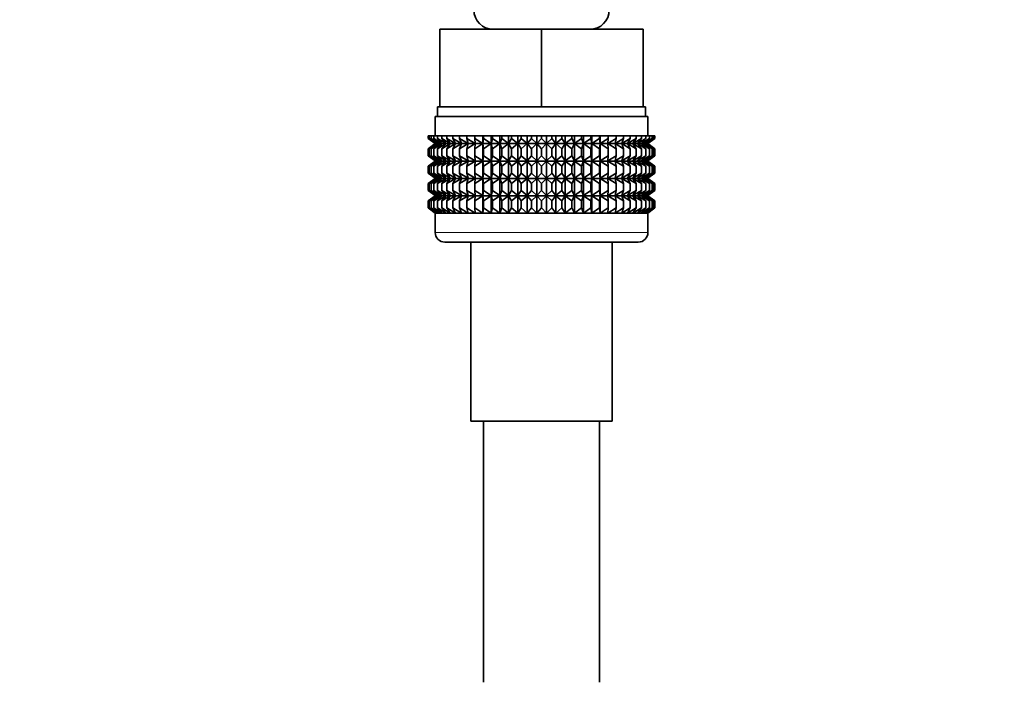
# Model space of a CAD drawing. Units: millimetres. Extents: x 0 to 2450, y 0 to 2726.
# Drawn here: x 1205 to 1307, y 1205 to 1274 of the extents above; entities that cross this region are included whole.
import ezdxf
from ezdxf import colors
from ezdxf.entities.mleader import LeaderData, LeaderLine
from ezdxf.math import Vec2, Vec3

# ---------------------------------------------------------------- set-up
doc = ezdxf.new("R2010")
doc.units = ezdxf.units.MM
doc.layers.add('DV1_Défaut', color=7, linetype='Continuous')
doc.layers.add('Défaut', color=7, linetype='Continuous')

# ---------------------------------------------------------------- blocks, each defined once
blk = doc.blocks.new('_DOT')
at = {"color": 0}
blk.add_line((0, 0), (-1, 0), dxfattribs=at)
at = {"color": 0, "const_width": 0.333}
blk.add_lwpolyline([(-0.1665, 0, 1), (0.1665, 0, 1)], format="xyb", close=True, dxfattribs=at)
blk = doc.blocks.new('SE')
at = {"layer": 'DV1_Défaut', "color": 7, "linetype": 'Continuous', "lineweight": 35}
for p, q in [((1248.61, 1272.69), (1259.11, 1272.69)), ((1248.61, 1264.69), (1248.61, 1272.69)), ((1259.11, 1272.69), (1269.61, 1272.69)), ((1259.11, 1264.69), (1259.11, 1272.69)), ((1269.61, 1264.69), (1269.61, 1272.69)), ((1248.36, 1264.69), (1248.61, 1264.69)), ((1248.36, 1264.69), (1248.36, 1263.69)), ((1248.61, 1264.69), (1251.87, 1264.69)), ((1251.87, 1264.69), (1255.86, 1264.69)), ((1255.86, 1264.69), (1259.11, 1264.69)), ((1259.11, 1264.69), (1262.37, 1264.69)), ((1262.37, 1264.69), (1266.36, 1264.69)), ((1266.36, 1264.69), (1269.61, 1264.69)), ((1269.61, 1264.69), (1269.86, 1264.69)), ((1269.86, 1263.69), (1269.86, 1264.69)), ((1248.11, 1263.69), (1270.11, 1263.69)), ((1248.11, 1263.69), (1248.11, 1261.69)), ((1270.11, 1261.69), (1270.11, 1263.69)), ((1247.4, 1261.69), (1247.5, 1261.69)), ((1247.4, 1261.42), (1247.4, 1261.69)), ((1248.16, 1260.88), (1247.4, 1261.42)), ((1247.4, 1261.42), (1248.11, 1260.88)), ((1247.5, 1261.69), (1247.69, 1261.69)), ((1247.5, 1261.42), (1247.5, 1261.69)), ((1248.29, 1260.88), (1247.5, 1261.42)), ((1247.5, 1261.42), (1248.16, 1260.88)), ((1247.69, 1261.69), (1247.97, 1261.69)), ((1247.69, 1261.42), (1247.69, 1261.69)), ((1248.51, 1260.88), (1247.69, 1261.42)), ((1247.69, 1261.42), (1248.29, 1260.88)), ((1247.97, 1261.69), (1248.34, 1261.69)), ((1247.97, 1261.42), (1247.97, 1261.69)), ((1248.81, 1260.88), (1247.97, 1261.42)), ((1247.97, 1261.42), (1248.51, 1260.88)), ((1248.34, 1261.69), (1248.79, 1261.69)), ((1248.34, 1261.42), (1248.34, 1261.69)), ((1249.2, 1260.88), (1248.34, 1261.42)), ((1248.34, 1261.42), (1248.81, 1260.88)), ((1248.79, 1261.69), (1249.33, 1261.69)), ((1248.79, 1261.42), (1248.79, 1261.69)), ((1249.67, 1260.88), (1248.79, 1261.42)), ((1248.79, 1261.42), (1249.2, 1260.88)), ((1249.33, 1261.69), (1249.95, 1261.69)), ((1249.33, 1261.42), (1249.33, 1261.69)), ((1250.21, 1260.88), (1249.33, 1261.42)), ((1249.33, 1261.42), (1249.67, 1260.88)), ((1249.95, 1261.69), (1250.64, 1261.69)), ((1249.95, 1261.42), (1249.95, 1261.69)), ((1250.83, 1260.88), (1249.95, 1261.42)), ((1249.95, 1261.42), (1250.21, 1260.88)), ((1250.64, 1261.69), (1251.4, 1261.69)), ((1250.64, 1261.42), (1250.64, 1261.69)), ((1251.51, 1260.88), (1250.64, 1261.42)), ((1250.64, 1261.42), (1250.83, 1260.88)), ((1251.4, 1261.69), (1252.22, 1261.69)), ((1251.4, 1261.42), (1251.4, 1261.69)), ((1252.25, 1260.88), (1251.4, 1261.42)), ((1251.4, 1261.42), (1251.51, 1260.88)), ((1252.22, 1261.69), (1253.05, 1261.69)), ((1252.22, 1261.42), (1252.22, 1261.69)), ((1253.05, 1260.88), (1252.22, 1261.42)), ((1252.22, 1261.42), (1252.25, 1260.88)), ((1253.05, 1261.69), (1253.1, 1261.69)), ((1253.05, 1260.88), (1253.05, 1261.69)), ((1253.1, 1261.42), (1253.05, 1260.88)), ((1253.1, 1261.69), (1253.9, 1261.69)), ((1253.1, 1261.42), (1253.1, 1261.69)), ((1253.9, 1260.88), (1253.1, 1261.42)), ((1253.9, 1261.69), (1254.03, 1261.69)), ((1253.9, 1260.88), (1253.9, 1261.69)), ((1254.03, 1261.42), (1253.9, 1260.88)), ((1254.03, 1261.69), (1254.79, 1261.69)), ((1254.03, 1261.42), (1254.03, 1261.69)), ((1254.79, 1260.88), (1254.03, 1261.42)), ((1254.79, 1261.69), (1254.99, 1261.69)), ((1254.79, 1260.88), (1254.79, 1261.69)), ((1254.99, 1261.42), (1254.79, 1260.88)), ((1254.99, 1261.69), (1255.71, 1261.69)), ((1254.99, 1261.42), (1254.99, 1261.69)), ((1255.71, 1260.88), (1254.99, 1261.42)), ((1255.71, 1261.69), (1255.99, 1261.69)), ((1255.71, 1260.88), (1255.71, 1261.69)), ((1255.99, 1261.42), (1255.71, 1260.88)), ((1255.99, 1261.69), (1256.66, 1261.69)), ((1255.99, 1261.42), (1255.99, 1261.69)), ((1256.66, 1260.88), (1255.99, 1261.42)), ((1256.66, 1261.69), (1257.02, 1261.69)), ((1256.66, 1260.88), (1256.66, 1261.69)), ((1257.02, 1261.42), (1256.66, 1260.88)), ((1257.02, 1261.69), (1257.64, 1261.69)), ((1257.02, 1261.42), (1257.02, 1261.69)), ((1257.64, 1260.88), (1257.02, 1261.42)), ((1257.64, 1261.69), (1258.06, 1261.69)), ((1257.64, 1260.88), (1257.64, 1261.69)), ((1258.06, 1261.42), (1257.64, 1260.88)), ((1258.06, 1261.69), (1258.62, 1261.69)), ((1258.06, 1261.42), (1258.06, 1261.69)), ((1258.62, 1260.88), (1258.06, 1261.42)), ((1258.62, 1261.69), (1259.11, 1261.69)), ((1258.62, 1260.88), (1258.62, 1261.69)), ((1259.11, 1261.42), (1258.62, 1260.88)), ((1259.11, 1261.69), (1259.61, 1261.69)), ((1259.11, 1261.42), (1259.11, 1261.69)), ((1259.61, 1260.88), (1259.11, 1261.42)), ((1259.61, 1261.69), (1260.16, 1261.69)), ((1259.61, 1260.88), (1259.61, 1261.69)), ((1260.16, 1261.42), (1259.61, 1260.88)), ((1260.16, 1261.69), (1260.59, 1261.69)), ((1260.16, 1261.42), (1260.16, 1261.69)), ((1260.59, 1260.88), (1260.16, 1261.42)), ((1260.59, 1261.69), (1261.2, 1261.69)), ((1260.59, 1260.88), (1260.59, 1261.69)), ((1261.2, 1261.42), (1260.59, 1260.88)), ((1261.2, 1261.69), (1261.56, 1261.69)), ((1261.2, 1261.42), (1261.2, 1261.69)), ((1261.56, 1260.88), (1261.2, 1261.42)), ((1261.56, 1261.69), (1262.23, 1261.69)), ((1261.56, 1260.88), (1261.56, 1261.69)), ((1262.23, 1261.42), (1261.56, 1260.88)), ((1262.23, 1261.69), (1262.51, 1261.69)), ((1262.23, 1261.42), (1262.23, 1261.69)), ((1262.51, 1260.88), (1262.23, 1261.42)), ((1262.51, 1261.69), (1263.23, 1261.69)), ((1262.51, 1260.88), (1262.51, 1261.69)), ((1263.23, 1261.42), (1262.51, 1260.88)), ((1263.23, 1261.69), (1263.44, 1261.69)), ((1263.23, 1261.42), (1263.23, 1261.69)), ((1263.44, 1260.88), (1263.23, 1261.42)), ((1263.44, 1261.69), (1264.2, 1261.69)), ((1263.44, 1260.88), (1263.44, 1261.69)), ((1264.2, 1261.42), (1263.44, 1260.88)), ((1264.2, 1261.69), (1264.32, 1261.69)), ((1264.2, 1261.42), (1264.2, 1261.69)), ((1264.32, 1260.88), (1264.2, 1261.42)), ((1264.32, 1261.69), (1265.12, 1261.69)), ((1264.32, 1260.88), (1264.32, 1261.69)), ((1265.12, 1261.42), (1264.32, 1260.88)), ((1265.12, 1261.69), (1265.17, 1261.69)), ((1265.12, 1261.42), (1265.12, 1261.69)), ((1265.17, 1260.88), (1265.12, 1261.42)), ((1265.17, 1261.69), (1266, 1261.69)), ((1265.17, 1260.88), (1265.17, 1261.69)), ((1266, 1261.42), (1265.17, 1260.88)), ((1266.82, 1261.42), (1265.97, 1260.88)), ((1265.97, 1260.88), (1266, 1261.42)), ((1266, 1261.69), (1266.82, 1261.69)), ((1266, 1261.42), (1266, 1261.69)), ((1267.58, 1261.42), (1266.71, 1260.88)), ((1266.71, 1260.88), (1266.82, 1261.42)), ((1266.82, 1261.69), (1267.58, 1261.69)), ((1266.82, 1261.42), (1266.82, 1261.69)), ((1268.28, 1261.42), (1267.4, 1260.88)), ((1267.4, 1260.88), (1267.58, 1261.42)), ((1267.58, 1261.69), (1268.28, 1261.69)), ((1267.58, 1261.42), (1267.58, 1261.69)), ((1268.89, 1261.42), (1268.01, 1260.88)), ((1268.01, 1260.88), (1268.28, 1261.42)), ((1268.28, 1261.69), (1268.89, 1261.69)), ((1268.28, 1261.42), (1268.28, 1261.69)), ((1269.43, 1261.42), (1268.56, 1260.88)), ((1268.56, 1260.88), (1268.89, 1261.42)), ((1268.89, 1261.69), (1269.43, 1261.69)), ((1268.89, 1261.42), (1268.89, 1261.69)), ((1269.89, 1261.42), (1269.02, 1260.88)), ((1269.02, 1260.88), (1269.43, 1261.42)), ((1270.26, 1261.42), (1269.41, 1260.88)), ((1269.41, 1260.88), (1269.89, 1261.42)), ((1269.43, 1261.69), (1269.89, 1261.69)), ((1269.43, 1261.42), (1269.43, 1261.69)), ((1270.54, 1261.42), (1269.72, 1260.88)), ((1269.72, 1260.88), (1270.26, 1261.42)), ((1269.89, 1261.69), (1270.26, 1261.69)), ((1269.89, 1261.42), (1269.89, 1261.69)), ((1270.73, 1261.42), (1269.94, 1260.88)), ((1269.94, 1260.88), (1270.54, 1261.42)), ((1270.07, 1260.88), (1270.73, 1261.42)), ((1270.82, 1261.42), (1270.07, 1260.88)), ((1270.11, 1260.88), (1270.82, 1261.42)), ((1270.26, 1261.69), (1270.54, 1261.69)), ((1270.26, 1261.42), (1270.26, 1261.69)), ((1270.54, 1261.69), (1270.73, 1261.69)), ((1270.54, 1261.42), (1270.54, 1261.69)), ((1270.73, 1261.69), (1270.82, 1261.69)), ((1270.73, 1261.42), (1270.73, 1261.69)), ((1270.82, 1261.69), (1270.82, 1261.42)), ((1248.11, 1260.87), (1247.4, 1260.34)), ((1247.4, 1260.34), (1248.16, 1260.87)), ((1248.16, 1260.87), (1247.5, 1260.34)), ((1247.5, 1260.34), (1248.29, 1260.87)), ((1248.29, 1260.87), (1247.69, 1260.34)), ((1247.69, 1260.34), (1248.51, 1260.87)), ((1248.51, 1260.87), (1247.97, 1260.34)), ((1247.97, 1260.34), (1248.81, 1260.87)), ((1248.12, 1260.88), (1248.11, 1260.87)), ((1248.11, 1260.88), (1248.12, 1260.88)), ((1248.12, 1260.88), (1270.1, 1260.88)), ((1248.81, 1260.87), (1248.34, 1260.34)), ((1248.34, 1260.34), (1249.2, 1260.87)), ((1249.2, 1260.87), (1248.79, 1260.34)), ((1248.79, 1260.34), (1249.67, 1260.87)), ((1249.67, 1260.87), (1249.33, 1260.34)), ((1249.33, 1260.34), (1250.21, 1260.87)), ((1250.21, 1260.87), (1249.95, 1260.34)), ((1249.95, 1260.34), (1250.83, 1260.87)), ((1250.83, 1260.87), (1250.64, 1260.34)), ((1250.64, 1260.34), (1251.51, 1260.87)), ((1251.51, 1260.87), (1251.4, 1260.34)), ((1251.4, 1260.34), (1252.25, 1260.87)), ((1252.25, 1260.87), (1252.22, 1260.34)), ((1252.22, 1260.34), (1253.05, 1260.87)), ((1253.05, 1260.87), (1253.1, 1260.34)), ((1253.05, 1259.08), (1253.05, 1260.87)), ((1253.1, 1260.34), (1253.9, 1260.87)), ((1253.9, 1260.87), (1254.03, 1260.34)), ((1253.9, 1259.08), (1253.9, 1260.87)), ((1254.03, 1260.34), (1254.79, 1260.87)), ((1254.79, 1260.87), (1254.99, 1260.34)), ((1254.79, 1259.08), (1254.79, 1260.87)), ((1254.99, 1260.34), (1255.71, 1260.87)), ((1255.71, 1260.87), (1255.99, 1260.34)), ((1255.71, 1259.08), (1255.71, 1260.87)), ((1255.99, 1260.34), (1256.66, 1260.87)), ((1256.66, 1260.87), (1257.02, 1260.34)), ((1256.66, 1259.08), (1256.66, 1260.87)), ((1257.02, 1260.34), (1257.64, 1260.87)), ((1257.64, 1260.87), (1258.06, 1260.34)), ((1257.64, 1259.08), (1257.64, 1260.87)), ((1258.06, 1260.34), (1258.62, 1260.87)), ((1258.62, 1260.87), (1259.11, 1260.34)), ((1258.62, 1259.08), (1258.62, 1260.87)), ((1259.11, 1260.34), (1259.61, 1260.87)), ((1259.61, 1260.87), (1260.16, 1260.34)), ((1259.61, 1259.08), (1259.61, 1260.87)), ((1260.16, 1260.34), (1260.59, 1260.87)), ((1260.59, 1260.87), (1261.2, 1260.34)), ((1260.59, 1259.08), (1260.59, 1260.87)), ((1261.2, 1260.34), (1261.56, 1260.87)), ((1261.56, 1260.87), (1262.23, 1260.34)), ((1261.56, 1259.08), (1261.56, 1260.87)), ((1262.23, 1260.34), (1262.51, 1260.87)), ((1262.51, 1260.87), (1263.23, 1260.34)), ((1262.51, 1259.08), (1262.51, 1260.87)), ((1263.23, 1260.34), (1263.44, 1260.87)), ((1263.44, 1260.87), (1264.2, 1260.34)), ((1263.44, 1259.08), (1263.44, 1260.87)), ((1264.2, 1260.34), (1264.32, 1260.87)), ((1264.32, 1260.87), (1265.12, 1260.34)), ((1264.32, 1259.08), (1264.32, 1260.87)), ((1265.12, 1260.34), (1265.17, 1260.87)), ((1265.17, 1260.87), (1266, 1260.34)), ((1265.17, 1259.08), (1265.17, 1260.87)), ((1266, 1260.34), (1265.97, 1260.87)), ((1265.97, 1260.87), (1266.82, 1260.34)), ((1266.82, 1260.34), (1266.71, 1260.87)), ((1266.71, 1260.87), (1267.58, 1260.34)), ((1267.58, 1260.34), (1267.4, 1260.87)), ((1267.4, 1260.87), (1268.28, 1260.34)), ((1268.28, 1260.34), (1268.01, 1260.87)), ((1268.01, 1260.87), (1268.89, 1260.34)), ((1268.89, 1260.34), (1268.56, 1260.87)), ((1268.56, 1260.87), (1269.43, 1260.34)), ((1269.43, 1260.34), (1269.02, 1260.87)), ((1269.02, 1260.87), (1269.89, 1260.34)), ((1269.89, 1260.34), (1269.41, 1260.87)), ((1269.41, 1260.87), (1270.26, 1260.34)), ((1270.26, 1260.34), (1269.72, 1260.87)), ((1269.72, 1260.87), (1270.54, 1260.34)), ((1270.54, 1260.34), (1269.94, 1260.87)), ((1269.94, 1260.87), (1270.73, 1260.34)), ((1270.73, 1260.34), (1270.07, 1260.87)), ((1270.07, 1260.87), (1270.82, 1260.34)), ((1270.11, 1260.87), (1270.1, 1260.88)), ((1270.1, 1260.88), (1270.11, 1260.88)), ((1270.82, 1260.34), (1270.11, 1260.87)), ((1247.4, 1259.62), (1247.4, 1260.34)), ((1248.16, 1259.08), (1247.4, 1259.62)), ((1247.4, 1259.62), (1248.11, 1259.08)), ((1247.5, 1259.62), (1247.5, 1260.34)), ((1248.29, 1259.08), (1247.5, 1259.62)), ((1247.5, 1259.62), (1248.16, 1259.08)), ((1247.69, 1259.62), (1247.69, 1260.34)), ((1248.51, 1259.08), (1247.69, 1259.62)), ((1247.69, 1259.62), (1248.29, 1259.08)), ((1247.97, 1259.62), (1247.97, 1260.34)), ((1248.81, 1259.08), (1247.97, 1259.62)), ((1247.97, 1259.62), (1248.51, 1259.08)), ((1248.34, 1259.62), (1248.34, 1260.34)), ((1249.2, 1259.08), (1248.34, 1259.62)), ((1248.34, 1259.62), (1248.81, 1259.08)), ((1248.79, 1259.62), (1248.79, 1260.34)), ((1249.67, 1259.08), (1248.79, 1259.62)), ((1248.79, 1259.62), (1249.2, 1259.08)), ((1249.33, 1259.62), (1249.33, 1260.34)), ((1250.21, 1259.08), (1249.33, 1259.62)), ((1249.33, 1259.62), (1249.67, 1259.08)), ((1249.95, 1259.62), (1249.95, 1260.34)), ((1250.83, 1259.08), (1249.95, 1259.62)), ((1249.95, 1259.62), (1250.21, 1259.08)), ((1250.64, 1259.62), (1250.64, 1260.34)), ((1251.51, 1259.08), (1250.64, 1259.62)), ((1250.64, 1259.62), (1250.83, 1259.08)), ((1251.4, 1259.62), (1251.4, 1260.34)), ((1252.25, 1259.08), (1251.4, 1259.62)), ((1251.4, 1259.62), (1251.51, 1259.08)), ((1252.22, 1259.62), (1252.22, 1260.34)), ((1253.05, 1259.08), (1252.22, 1259.62)), ((1252.22, 1259.62), (1252.25, 1259.08)), ((1253.1, 1259.62), (1253.05, 1259.08)), ((1253.1, 1259.62), (1253.1, 1260.34)), ((1253.9, 1259.08), (1253.1, 1259.62)), ((1254.03, 1259.62), (1253.9, 1259.08)), ((1254.03, 1259.62), (1254.03, 1260.34)), ((1254.79, 1259.08), (1254.03, 1259.62)), ((1254.99, 1259.62), (1254.79, 1259.08)), ((1254.99, 1259.62), (1254.99, 1260.34)), ((1255.71, 1259.08), (1254.99, 1259.62)), ((1255.99, 1259.62), (1255.71, 1259.08)), ((1255.99, 1259.62), (1255.99, 1260.34)), ((1256.66, 1259.08), (1255.99, 1259.62)), ((1257.02, 1259.62), (1256.66, 1259.08)), ((1257.02, 1259.62), (1257.02, 1260.34)), ((1257.64, 1259.08), (1257.02, 1259.62)), ((1258.06, 1259.62), (1257.64, 1259.08)), ((1258.06, 1259.62), (1258.06, 1260.34)), ((1258.62, 1259.08), (1258.06, 1259.62)), ((1259.11, 1259.62), (1258.62, 1259.08)), ((1259.11, 1259.62), (1259.11, 1260.34)), ((1259.61, 1259.08), (1259.11, 1259.62)), ((1260.16, 1259.62), (1259.61, 1259.08)), ((1260.16, 1259.62), (1260.16, 1260.34)), ((1260.59, 1259.08), (1260.16, 1259.62)), ((1261.2, 1259.62), (1260.59, 1259.08)), ((1261.2, 1259.62), (1261.2, 1260.34)), ((1261.56, 1259.08), (1261.2, 1259.62)), ((1262.23, 1259.62), (1261.56, 1259.08)), ((1262.23, 1259.62), (1262.23, 1260.34)), ((1262.51, 1259.08), (1262.23, 1259.62)), ((1263.23, 1259.62), (1262.51, 1259.08)), ((1263.23, 1259.62), (1263.23, 1260.34)), ((1263.44, 1259.08), (1263.23, 1259.62)), ((1264.2, 1259.62), (1263.44, 1259.08)), ((1264.2, 1259.62), (1264.2, 1260.34)), ((1264.32, 1259.08), (1264.2, 1259.62)), ((1265.12, 1259.62), (1264.32, 1259.08)), ((1265.12, 1259.62), (1265.12, 1260.34)), ((1265.17, 1259.08), (1265.12, 1259.62)), ((1266, 1259.62), (1265.17, 1259.08)), ((1266.82, 1259.62), (1265.97, 1259.08)), ((1265.97, 1259.08), (1266, 1259.62)), ((1266, 1259.62), (1266, 1260.34)), ((1267.58, 1259.62), (1266.71, 1259.08)), ((1266.71, 1259.08), (1266.82, 1259.62)), ((1266.82, 1259.62), (1266.82, 1260.34)), ((1268.28, 1259.62), (1267.4, 1259.08)), ((1267.4, 1259.08), (1267.58, 1259.62)), ((1267.58, 1259.62), (1267.58, 1260.34)), ((1268.89, 1259.62), (1268.01, 1259.08)), ((1268.01, 1259.08), (1268.28, 1259.62)), ((1268.28, 1259.62), (1268.28, 1260.34)), ((1269.43, 1259.62), (1268.56, 1259.08)), ((1268.56, 1259.08), (1268.89, 1259.62)), ((1268.89, 1259.62), (1268.89, 1260.34)), ((1269.89, 1259.62), (1269.02, 1259.08)), ((1269.02, 1259.08), (1269.43, 1259.62)), ((1270.26, 1259.62), (1269.41, 1259.08)), ((1269.41, 1259.08), (1269.89, 1259.62)), ((1269.43, 1259.62), (1269.43, 1260.34)), ((1270.54, 1259.62), (1269.72, 1259.08)), ((1269.72, 1259.08), (1270.26, 1259.62)), ((1269.89, 1259.62), (1269.89, 1260.34)), ((1270.73, 1259.62), (1269.94, 1259.08)), ((1269.94, 1259.08), (1270.54, 1259.62)), ((1270.07, 1259.08), (1270.73, 1259.62)), ((1270.82, 1259.62), (1270.07, 1259.08)), ((1270.11, 1259.08), (1270.82, 1259.62)), ((1270.26, 1259.62), (1270.26, 1260.34)), ((1270.54, 1259.62), (1270.54, 1260.34)), ((1270.73, 1259.62), (1270.73, 1260.34)), ((1270.82, 1260.34), (1270.82, 1259.62)), ((1248.11, 1259.07), (1247.4, 1258.53)), ((1247.4, 1258.53), (1248.16, 1259.07)), ((1247.4, 1257.82), (1247.4, 1258.53)), ((1248.16, 1259.07), (1247.5, 1258.53)), ((1247.5, 1258.53), (1248.29, 1259.07)), ((1247.5, 1257.82), (1247.5, 1258.53)), ((1248.29, 1259.07), (1247.69, 1258.53)), ((1247.69, 1258.53), (1248.51, 1259.07)), ((1247.69, 1257.82), (1247.69, 1258.53)), ((1248.51, 1259.07), (1247.97, 1258.53)), ((1247.97, 1258.53), (1248.81, 1259.07)), ((1247.97, 1257.82), (1247.97, 1258.53)), ((1248.11, 1259.08), (1248.12, 1259.07)), ((1248.12, 1259.07), (1248.11, 1259.07)), ((1248.12, 1259.07), (1270.1, 1259.07)), ((1248.81, 1259.07), (1248.34, 1258.53)), ((1248.34, 1258.53), (1249.2, 1259.07)), ((1248.34, 1257.82), (1248.34, 1258.53)), ((1249.2, 1259.07), (1248.79, 1258.53)), ((1248.79, 1258.53), (1249.67, 1259.07)), ((1248.79, 1257.82), (1248.79, 1258.53)), ((1249.67, 1259.07), (1249.33, 1258.53)), ((1249.33, 1258.53), (1250.21, 1259.07)), ((1249.33, 1257.82), (1249.33, 1258.53)), ((1250.21, 1259.07), (1249.95, 1258.53)), ((1249.95, 1258.53), (1250.83, 1259.07)), ((1249.95, 1257.82), (1249.95, 1258.53)), ((1250.83, 1259.07), (1250.64, 1258.53)), ((1250.64, 1258.53), (1251.51, 1259.07)), ((1250.64, 1257.82), (1250.64, 1258.53)), ((1251.51, 1259.07), (1251.4, 1258.53)), ((1251.4, 1258.53), (1252.25, 1259.07)), ((1251.4, 1257.82), (1251.4, 1258.53)), ((1252.25, 1259.07), (1252.22, 1258.53)), ((1252.22, 1258.53), (1253.05, 1259.07)), ((1252.22, 1257.82), (1252.22, 1258.53)), ((1253.05, 1257.29), (1253.05, 1259.07)), ((1253.05, 1259.07), (1253.1, 1258.53)), ((1253.1, 1258.53), (1253.9, 1259.07)), ((1253.1, 1257.82), (1253.1, 1258.53)), ((1253.9, 1257.29), (1253.9, 1259.07)), ((1253.9, 1259.07), (1254.03, 1258.53)), ((1254.03, 1258.53), (1254.79, 1259.07)), ((1254.03, 1257.82), (1254.03, 1258.53)), ((1254.79, 1257.29), (1254.79, 1259.07)), ((1254.79, 1259.07), (1254.99, 1258.53)), ((1254.99, 1258.53), (1255.71, 1259.07)), ((1254.99, 1257.82), (1254.99, 1258.53)), ((1255.71, 1257.29), (1255.71, 1259.07)), ((1255.71, 1259.07), (1255.99, 1258.53)), ((1255.99, 1258.53), (1256.66, 1259.07)), ((1255.99, 1257.82), (1255.99, 1258.53)), ((1256.66, 1257.29), (1256.66, 1259.07)), ((1256.66, 1259.07), (1257.02, 1258.53)), ((1257.02, 1258.53), (1257.64, 1259.07)), ((1257.02, 1257.82), (1257.02, 1258.53)), ((1257.64, 1257.29), (1257.64, 1259.07)), ((1257.64, 1259.07), (1258.06, 1258.53)), ((1258.06, 1258.53), (1258.62, 1259.07)), ((1258.06, 1257.82), (1258.06, 1258.53)), ((1258.62, 1257.29), (1258.62, 1259.07)), ((1258.62, 1259.07), (1259.11, 1258.53)), ((1259.11, 1258.53), (1259.61, 1259.07)), ((1259.11, 1257.82), (1259.11, 1258.53)), ((1259.61, 1257.29), (1259.61, 1259.07)), ((1259.61, 1259.07), (1260.16, 1258.53)), ((1260.16, 1258.53), (1260.59, 1259.07)), ((1260.16, 1257.82), (1260.16, 1258.53)), ((1260.59, 1257.29), (1260.59, 1259.07)), ((1260.59, 1259.07), (1261.2, 1258.53)), ((1261.2, 1258.53), (1261.56, 1259.07)), ((1261.2, 1257.82), (1261.2, 1258.53)), ((1261.56, 1257.29), (1261.56, 1259.07)), ((1261.56, 1259.07), (1262.23, 1258.53)), ((1262.23, 1258.53), (1262.51, 1259.07)), ((1262.23, 1257.82), (1262.23, 1258.53)), ((1262.51, 1257.29), (1262.51, 1259.07)), ((1262.51, 1259.07), (1263.23, 1258.53)), ((1263.23, 1258.53), (1263.44, 1259.07)), ((1263.23, 1257.82), (1263.23, 1258.53)), ((1263.44, 1257.29), (1263.44, 1259.07)), ((1263.44, 1259.07), (1264.2, 1258.53)), ((1264.2, 1258.53), (1264.32, 1259.07)), ((1264.2, 1257.82), (1264.2, 1258.53)), ((1264.32, 1257.29), (1264.32, 1259.07)), ((1264.32, 1259.07), (1265.12, 1258.53)), ((1265.12, 1258.53), (1265.17, 1259.07)), ((1265.12, 1257.82), (1265.12, 1258.53)), ((1265.17, 1257.29), (1265.17, 1259.07)), ((1265.17, 1259.07), (1266, 1258.53)), ((1266, 1258.53), (1265.97, 1259.07)), ((1265.97, 1259.07), (1266.82, 1258.53)), ((1266, 1257.82), (1266, 1258.53)), ((1266.82, 1258.53), (1266.71, 1259.07)), ((1266.71, 1259.07), (1267.58, 1258.53)), ((1266.82, 1257.82), (1266.82, 1258.53)), ((1267.58, 1258.53), (1267.4, 1259.07)), ((1267.4, 1259.07), (1268.28, 1258.53)), ((1267.58, 1257.82), (1267.58, 1258.53)), ((1268.28, 1258.53), (1268.01, 1259.07)), ((1268.01, 1259.07), (1268.89, 1258.53)), ((1268.28, 1257.82), (1268.28, 1258.53)), ((1268.89, 1258.53), (1268.56, 1259.07)), ((1268.56, 1259.07), (1269.43, 1258.53)), ((1268.89, 1257.82), (1268.89, 1258.53)), ((1269.43, 1258.53), (1269.02, 1259.07)), ((1269.02, 1259.07), (1269.89, 1258.53)), ((1269.89, 1258.53), (1269.41, 1259.07)), ((1269.41, 1259.07), (1270.26, 1258.53)), ((1269.43, 1257.82), (1269.43, 1258.53)), ((1270.26, 1258.53), (1269.72, 1259.07)), ((1269.72, 1259.07), (1270.54, 1258.53)), ((1269.89, 1257.82), (1269.89, 1258.53)), ((1270.54, 1258.53), (1269.94, 1259.07)), ((1269.94, 1259.07), (1270.73, 1258.53)), ((1270.73, 1258.53), (1270.07, 1259.07)), ((1270.07, 1259.07), (1270.82, 1258.53)), ((1270.1, 1259.07), (1270.11, 1259.08)), ((1270.11, 1259.07), (1270.1, 1259.07)), ((1270.82, 1258.53), (1270.11, 1259.07)), ((1270.26, 1257.82), (1270.26, 1258.53)), ((1270.54, 1257.82), (1270.54, 1258.53)), ((1270.73, 1257.82), (1270.73, 1258.53)), ((1270.82, 1258.53), (1270.82, 1257.82)), ((1248.16, 1257.29), (1247.4, 1257.82)), ((1247.4, 1257.82), (1248.11, 1257.29)), ((1248.29, 1257.29), (1247.5, 1257.82)), ((1247.5, 1257.82), (1248.16, 1257.29)), ((1248.51, 1257.29), (1247.69, 1257.82)), ((1247.69, 1257.82), (1248.29, 1257.29)), ((1248.81, 1257.29), (1247.97, 1257.82)), ((1247.97, 1257.82), (1248.51, 1257.29)), ((1249.2, 1257.29), (1248.34, 1257.82)), ((1248.34, 1257.82), (1248.81, 1257.29)), ((1249.67, 1257.29), (1248.79, 1257.82)), ((1248.79, 1257.82), (1249.2, 1257.29)), ((1250.21, 1257.29), (1249.33, 1257.82)), ((1249.33, 1257.82), (1249.67, 1257.29)), ((1250.83, 1257.29), (1249.95, 1257.82)), ((1249.95, 1257.82), (1250.21, 1257.29)), ((1251.51, 1257.29), (1250.64, 1257.82)), ((1250.64, 1257.82), (1250.83, 1257.29)), ((1252.25, 1257.29), (1251.4, 1257.82)), ((1251.4, 1257.82), (1251.51, 1257.29)), ((1253.05, 1257.29), (1252.22, 1257.82)), ((1252.22, 1257.82), (1252.25, 1257.29)), ((1253.1, 1257.82), (1253.05, 1257.29)), ((1253.9, 1257.29), (1253.1, 1257.82)), ((1254.03, 1257.82), (1253.9, 1257.29)), ((1254.79, 1257.29), (1254.03, 1257.82)), ((1254.99, 1257.82), (1254.79, 1257.29)), ((1255.71, 1257.29), (1254.99, 1257.82)), ((1255.99, 1257.82), (1255.71, 1257.29)), ((1256.66, 1257.29), (1255.99, 1257.82)), ((1257.02, 1257.82), (1256.66, 1257.29)), ((1257.64, 1257.29), (1257.02, 1257.82)), ((1258.06, 1257.82), (1257.64, 1257.29)), ((1258.62, 1257.29), (1258.06, 1257.82)), ((1259.11, 1257.82), (1258.62, 1257.29)), ((1259.61, 1257.29), (1259.11, 1257.82)), ((1260.16, 1257.82), (1259.61, 1257.29)), ((1260.59, 1257.29), (1260.16, 1257.82)), ((1261.2, 1257.82), (1260.59, 1257.29)), ((1261.56, 1257.29), (1261.2, 1257.82)), ((1262.23, 1257.82), (1261.56, 1257.29)), ((1262.51, 1257.29), (1262.23, 1257.82)), ((1263.23, 1257.82), (1262.51, 1257.29)), ((1263.44, 1257.29), (1263.23, 1257.82)), ((1264.2, 1257.82), (1263.44, 1257.29)), ((1264.32, 1257.29), (1264.2, 1257.82)), ((1265.12, 1257.82), (1264.32, 1257.29)), ((1265.17, 1257.29), (1265.12, 1257.82)), ((1266, 1257.82), (1265.17, 1257.29)), ((1266.82, 1257.82), (1265.97, 1257.29)), ((1265.97, 1257.29), (1266, 1257.82)), ((1267.58, 1257.82), (1266.71, 1257.29)), ((1266.71, 1257.29), (1266.82, 1257.82)), ((1268.28, 1257.82), (1267.4, 1257.29)), ((1267.4, 1257.29), (1267.58, 1257.82)), ((1268.89, 1257.82), (1268.01, 1257.29)), ((1268.01, 1257.29), (1268.28, 1257.82)), ((1269.43, 1257.82), (1268.56, 1257.29)), ((1268.56, 1257.29), (1268.89, 1257.82)), ((1269.89, 1257.82), (1269.02, 1257.29)), ((1269.02, 1257.29), (1269.43, 1257.82)), ((1270.26, 1257.82), (1269.41, 1257.29)), ((1269.41, 1257.29), (1269.89, 1257.82)), ((1270.54, 1257.82), (1269.72, 1257.29)), ((1269.72, 1257.29), (1270.26, 1257.82)), ((1270.73, 1257.82), (1269.94, 1257.29)), ((1269.94, 1257.29), (1270.54, 1257.82)), ((1270.07, 1257.29), (1270.73, 1257.82)), ((1270.82, 1257.82), (1270.07, 1257.29)), ((1270.11, 1257.29), (1270.82, 1257.82)), ((1248.11, 1257.27), (1247.4, 1256.74)), ((1247.4, 1256.74), (1248.16, 1257.27)), ((1247.4, 1256.03), (1247.4, 1256.74)), ((1248.16, 1257.27), (1247.5, 1256.74)), ((1247.5, 1256.74), (1248.29, 1257.27)), ((1247.5, 1256.03), (1247.5, 1256.74)), ((1248.29, 1257.27), (1247.69, 1256.74)), ((1247.69, 1256.74), (1248.51, 1257.27)), ((1247.69, 1256.03), (1247.69, 1256.74)), ((1248.51, 1257.27), (1247.97, 1256.74)), ((1247.97, 1256.74), (1248.81, 1257.27)), ((1247.97, 1256.03), (1247.97, 1256.74)), ((1248.11, 1257.29), (1248.12, 1257.28)), ((1248.12, 1257.28), (1248.11, 1257.27)), ((1248.12, 1257.28), (1270.1, 1257.28)), ((1248.81, 1257.27), (1248.34, 1256.74)), ((1248.34, 1256.74), (1249.2, 1257.27)), ((1248.34, 1256.03), (1248.34, 1256.74)), ((1249.2, 1257.27), (1248.79, 1256.74)), ((1248.79, 1256.74), (1249.67, 1257.27)), ((1248.79, 1256.03), (1248.79, 1256.74)), ((1249.67, 1257.27), (1249.33, 1256.74)), ((1249.33, 1256.74), (1250.21, 1257.27)), ((1249.33, 1256.03), (1249.33, 1256.74)), ((1250.21, 1257.27), (1249.95, 1256.74)), ((1249.95, 1256.74), (1250.83, 1257.27)), ((1249.95, 1256.03), (1249.95, 1256.74)), ((1250.83, 1257.27), (1250.64, 1256.74)), ((1250.64, 1256.74), (1251.51, 1257.27)), ((1250.64, 1256.03), (1250.64, 1256.74)), ((1251.51, 1257.27), (1251.4, 1256.74)), ((1251.4, 1256.74), (1252.25, 1257.27)), ((1251.4, 1256.03), (1251.4, 1256.74)), ((1252.25, 1257.27), (1252.22, 1256.74)), ((1252.22, 1256.74), (1253.05, 1257.27)), ((1252.22, 1256.03), (1252.22, 1256.74)), ((1253.05, 1255.5), (1253.05, 1257.27)), ((1253.05, 1257.27), (1253.1, 1256.74)), ((1253.1, 1256.74), (1253.9, 1257.27)), ((1253.1, 1256.03), (1253.1, 1256.74)), ((1253.9, 1255.5), (1253.9, 1257.27)), ((1253.9, 1257.27), (1254.03, 1256.74)), ((1254.03, 1256.74), (1254.79, 1257.27)), ((1254.03, 1256.03), (1254.03, 1256.74)), ((1254.79, 1255.5), (1254.79, 1257.27)), ((1254.79, 1257.27), (1254.99, 1256.74)), ((1254.99, 1256.74), (1255.71, 1257.27)), ((1254.99, 1256.03), (1254.99, 1256.74)), ((1255.71, 1255.5), (1255.71, 1257.27)), ((1255.71, 1257.27), (1255.99, 1256.74)), ((1255.99, 1256.74), (1256.66, 1257.27)), ((1255.99, 1256.03), (1255.99, 1256.74)), ((1256.66, 1255.5), (1256.66, 1257.27)), ((1256.66, 1257.27), (1257.02, 1256.74)), ((1257.02, 1256.74), (1257.64, 1257.27)), ((1257.02, 1256.03), (1257.02, 1256.74)), ((1257.64, 1255.5), (1257.64, 1257.27)), ((1257.64, 1257.27), (1258.06, 1256.74)), ((1258.06, 1256.74), (1258.62, 1257.27)), ((1258.06, 1256.03), (1258.06, 1256.74)), ((1258.62, 1255.5), (1258.62, 1257.27)), ((1258.62, 1257.27), (1259.11, 1256.74)), ((1259.11, 1256.74), (1259.61, 1257.27)), ((1259.11, 1256.03), (1259.11, 1256.74)), ((1259.61, 1255.5), (1259.61, 1257.27)), ((1259.61, 1257.27), (1260.16, 1256.74)), ((1260.16, 1256.74), (1260.59, 1257.27)), ((1260.16, 1256.03), (1260.16, 1256.74)), ((1260.59, 1255.5), (1260.59, 1257.27)), ((1260.59, 1257.27), (1261.2, 1256.74)), ((1261.2, 1256.74), (1261.56, 1257.27)), ((1261.2, 1256.03), (1261.2, 1256.74)), ((1261.56, 1255.5), (1261.56, 1257.27)), ((1261.56, 1257.27), (1262.23, 1256.74)), ((1262.23, 1256.74), (1262.51, 1257.27)), ((1262.23, 1256.03), (1262.23, 1256.74)), ((1262.51, 1255.5), (1262.51, 1257.27)), ((1262.51, 1257.27), (1263.23, 1256.74)), ((1263.23, 1256.74), (1263.44, 1257.27)), ((1263.23, 1256.03), (1263.23, 1256.74)), ((1263.44, 1255.5), (1263.44, 1257.27)), ((1263.44, 1257.27), (1264.2, 1256.74)), ((1264.2, 1256.74), (1264.32, 1257.27)), ((1264.2, 1256.03), (1264.2, 1256.74)), ((1264.32, 1255.5), (1264.32, 1257.27)), ((1264.32, 1257.27), (1265.12, 1256.74)), ((1265.12, 1256.74), (1265.17, 1257.27)), ((1265.12, 1256.03), (1265.12, 1256.74)), ((1265.17, 1255.5), (1265.17, 1257.27)), ((1265.17, 1257.27), (1266, 1256.74)), ((1266, 1256.74), (1265.97, 1257.27)), ((1265.97, 1257.27), (1266.82, 1256.74)), ((1266, 1256.03), (1266, 1256.74)), ((1266.82, 1256.74), (1266.71, 1257.27)), ((1266.71, 1257.27), (1267.58, 1256.74)), ((1266.82, 1256.03), (1266.82, 1256.74)), ((1267.58, 1256.74), (1267.4, 1257.27)), ((1267.4, 1257.27), (1268.28, 1256.74)), ((1267.58, 1256.03), (1267.58, 1256.74)), ((1268.28, 1256.74), (1268.01, 1257.27)), ((1268.01, 1257.27), (1268.89, 1256.74)), ((1268.28, 1256.03), (1268.28, 1256.74)), ((1268.89, 1256.74), (1268.56, 1257.27)), ((1268.56, 1257.27), (1269.43, 1256.74)), ((1268.89, 1256.03), (1268.89, 1256.74)), ((1269.43, 1256.74), (1269.02, 1257.27)), ((1269.02, 1257.27), (1269.89, 1256.74)), ((1269.89, 1256.74), (1269.41, 1257.27)), ((1269.41, 1257.27), (1270.26, 1256.74)), ((1269.43, 1256.03), (1269.43, 1256.74)), ((1270.26, 1256.74), (1269.72, 1257.27)), ((1269.72, 1257.27), (1270.54, 1256.74)), ((1269.89, 1256.03), (1269.89, 1256.74)), ((1270.54, 1256.74), (1269.94, 1257.27)), ((1269.94, 1257.27), (1270.73, 1256.74)), ((1270.73, 1256.74), (1270.07, 1257.27)), ((1270.07, 1257.27), (1270.82, 1256.74)), ((1270.1, 1257.28), (1270.11, 1257.29)), ((1270.11, 1257.27), (1270.1, 1257.28)), ((1270.82, 1256.74), (1270.11, 1257.27)), ((1270.26, 1256.03), (1270.26, 1256.74)), ((1270.54, 1256.03), (1270.54, 1256.74)), ((1270.73, 1256.03), (1270.73, 1256.74)), ((1270.82, 1256.74), (1270.82, 1256.03)), ((1248.16, 1255.5), (1247.4, 1256.03)), ((1247.4, 1256.03), (1248.11, 1255.5)), ((1248.11, 1255.48), (1247.4, 1254.95)), ((1247.4, 1254.95), (1248.16, 1255.48)), ((1248.29, 1255.5), (1247.5, 1256.03)), ((1247.5, 1256.03), (1248.16, 1255.5)), ((1248.16, 1255.48), (1247.5, 1254.95)), ((1247.5, 1254.95), (1248.29, 1255.48)), ((1248.51, 1255.5), (1247.69, 1256.03)), ((1247.69, 1256.03), (1248.29, 1255.5)), ((1248.29, 1255.48), (1247.69, 1254.95)), ((1247.69, 1254.95), (1248.51, 1255.48)), ((1248.81, 1255.5), (1247.97, 1256.03)), ((1247.97, 1256.03), (1248.51, 1255.5)), ((1248.51, 1255.48), (1247.97, 1254.95)), ((1247.97, 1254.95), (1248.81, 1255.48)), ((1248.11, 1255.5), (1248.12, 1255.49)), ((1248.12, 1255.49), (1248.11, 1255.48)), ((1248.12, 1255.49), (1270.1, 1255.49)), ((1249.2, 1255.5), (1248.34, 1256.03)), ((1248.34, 1256.03), (1248.81, 1255.5)), ((1248.81, 1255.48), (1248.34, 1254.95)), ((1248.34, 1254.95), (1249.2, 1255.48)), ((1249.67, 1255.5), (1248.79, 1256.03)), ((1248.79, 1256.03), (1249.2, 1255.5)), ((1249.2, 1255.48), (1248.79, 1254.95)), ((1248.79, 1254.95), (1249.67, 1255.48)), ((1250.21, 1255.5), (1249.33, 1256.03)), ((1249.33, 1256.03), (1249.67, 1255.5)), ((1249.67, 1255.48), (1249.33, 1254.95)), ((1249.33, 1254.95), (1250.21, 1255.48)), ((1250.83, 1255.5), (1249.95, 1256.03)), ((1249.95, 1256.03), (1250.21, 1255.5)), ((1250.21, 1255.48), (1249.95, 1254.95)), ((1249.95, 1254.95), (1250.83, 1255.48)), ((1251.51, 1255.5), (1250.64, 1256.03)), ((1250.64, 1256.03), (1250.83, 1255.5)), ((1250.83, 1255.48), (1250.64, 1254.95)), ((1250.64, 1254.95), (1251.51, 1255.48)), ((1252.25, 1255.5), (1251.4, 1256.03)), ((1251.4, 1256.03), (1251.51, 1255.5)), ((1251.51, 1255.48), (1251.4, 1254.95)), ((1251.4, 1254.95), (1252.25, 1255.48)), ((1253.05, 1255.5), (1252.22, 1256.03)), ((1252.22, 1256.03), (1252.25, 1255.5)), ((1252.25, 1255.48), (1252.22, 1254.95)), ((1252.22, 1254.95), (1253.05, 1255.48)), ((1253.1, 1256.03), (1253.05, 1255.5)), ((1253.05, 1253.69), (1253.05, 1255.48)), ((1253.05, 1255.48), (1253.1, 1254.95)), ((1253.9, 1255.5), (1253.1, 1256.03)), ((1253.1, 1254.95), (1253.9, 1255.48)), ((1254.03, 1256.03), (1253.9, 1255.5)), ((1253.9, 1253.69), (1253.9, 1255.48)), ((1253.9, 1255.48), (1254.03, 1254.95)), ((1254.79, 1255.5), (1254.03, 1256.03)), ((1254.03, 1254.95), (1254.79, 1255.48)), ((1254.99, 1256.03), (1254.79, 1255.5)), ((1254.79, 1253.69), (1254.79, 1255.48)), ((1254.79, 1255.48), (1254.99, 1254.95)), ((1255.71, 1255.5), (1254.99, 1256.03)), ((1254.99, 1254.95), (1255.71, 1255.48)), ((1255.99, 1256.03), (1255.71, 1255.5)), ((1255.71, 1253.69), (1255.71, 1255.48)), ((1255.71, 1255.48), (1255.99, 1254.95)), ((1256.66, 1255.5), (1255.99, 1256.03)), ((1255.99, 1254.95), (1256.66, 1255.48)), ((1257.02, 1256.03), (1256.66, 1255.5)), ((1256.66, 1253.69), (1256.66, 1255.48)), ((1256.66, 1255.48), (1257.02, 1254.95)), ((1257.64, 1255.5), (1257.02, 1256.03)), ((1257.02, 1254.95), (1257.64, 1255.48)), ((1258.06, 1256.03), (1257.64, 1255.5)), ((1257.64, 1253.69), (1257.64, 1255.48)), ((1257.64, 1255.48), (1258.06, 1254.95)), ((1258.62, 1255.5), (1258.06, 1256.03)), ((1258.06, 1254.95), (1258.62, 1255.48)), ((1259.11, 1256.03), (1258.62, 1255.5)), ((1258.62, 1253.69), (1258.62, 1255.48)), ((1258.62, 1255.48), (1259.11, 1254.95)), ((1259.61, 1255.5), (1259.11, 1256.03)), ((1259.11, 1254.95), (1259.61, 1255.48)), ((1260.16, 1256.03), (1259.61, 1255.5)), ((1259.61, 1253.69), (1259.61, 1255.48)), ((1259.61, 1255.48), (1260.16, 1254.95)), ((1260.59, 1255.5), (1260.16, 1256.03)), ((1260.16, 1254.95), (1260.59, 1255.48)), ((1261.2, 1256.03), (1260.59, 1255.5)), ((1260.59, 1253.69), (1260.59, 1255.48)), ((1260.59, 1255.48), (1261.2, 1254.95)), ((1261.56, 1255.5), (1261.2, 1256.03)), ((1261.2, 1254.95), (1261.56, 1255.48)), ((1262.23, 1256.03), (1261.56, 1255.5)), ((1261.56, 1253.69), (1261.56, 1255.48)), ((1261.56, 1255.48), (1262.23, 1254.95)), ((1262.51, 1255.5), (1262.23, 1256.03)), ((1262.23, 1254.95), (1262.51, 1255.48)), ((1263.23, 1256.03), (1262.51, 1255.5)), ((1262.51, 1253.69), (1262.51, 1255.48)), ((1262.51, 1255.48), (1263.23, 1254.95)), ((1263.44, 1255.5), (1263.23, 1256.03)), ((1263.23, 1254.95), (1263.44, 1255.48)), ((1264.2, 1256.03), (1263.44, 1255.5)), ((1263.44, 1253.69), (1263.44, 1255.48)), ((1263.44, 1255.48), (1264.2, 1254.95)), ((1264.32, 1255.5), (1264.2, 1256.03)), ((1264.2, 1254.95), (1264.32, 1255.48)), ((1265.12, 1256.03), (1264.32, 1255.5)), ((1264.32, 1253.69), (1264.32, 1255.48)), ((1264.32, 1255.48), (1265.12, 1254.95)), ((1265.17, 1255.5), (1265.12, 1256.03)), ((1265.12, 1254.95), (1265.17, 1255.48)), ((1266, 1256.03), (1265.17, 1255.5)), ((1265.17, 1253.69), (1265.17, 1255.48)), ((1265.17, 1255.48), (1266, 1254.95)), ((1266.82, 1256.03), (1265.97, 1255.5)), ((1265.97, 1255.5), (1266, 1256.03)), ((1266, 1254.95), (1265.97, 1255.48)), ((1265.97, 1255.48), (1266.82, 1254.95)), ((1267.58, 1256.03), (1266.71, 1255.5)), ((1266.71, 1255.5), (1266.82, 1256.03)), ((1266.82, 1254.95), (1266.71, 1255.48)), ((1266.71, 1255.48), (1267.58, 1254.95)), ((1268.28, 1256.03), (1267.4, 1255.5)), ((1267.4, 1255.5), (1267.58, 1256.03)), ((1267.58, 1254.95), (1267.4, 1255.48)), ((1267.4, 1255.48), (1268.28, 1254.95)), ((1268.89, 1256.03), (1268.01, 1255.5)), ((1268.01, 1255.5), (1268.28, 1256.03)), ((1268.28, 1254.95), (1268.01, 1255.48)), ((1268.01, 1255.48), (1268.89, 1254.95)), ((1269.43, 1256.03), (1268.56, 1255.5)), ((1268.56, 1255.5), (1268.89, 1256.03)), ((1268.89, 1254.95), (1268.56, 1255.48)), ((1268.56, 1255.48), (1269.43, 1254.95)), ((1269.89, 1256.03), (1269.02, 1255.5)), ((1269.02, 1255.5), (1269.43, 1256.03)), ((1269.43, 1254.95), (1269.02, 1255.48)), ((1269.02, 1255.48), (1269.89, 1254.95)), ((1270.26, 1256.03), (1269.41, 1255.5)), ((1269.41, 1255.5), (1269.89, 1256.03)), ((1269.89, 1254.95), (1269.41, 1255.48)), ((1269.41, 1255.48), (1270.26, 1254.95)), ((1270.54, 1256.03), (1269.72, 1255.5)), ((1269.72, 1255.5), (1270.26, 1256.03)), ((1270.26, 1254.95), (1269.72, 1255.48)), ((1269.72, 1255.48), (1270.54, 1254.95)), ((1270.73, 1256.03), (1269.94, 1255.5)), ((1269.94, 1255.5), (1270.54, 1256.03)), ((1270.54, 1254.95), (1269.94, 1255.48)), ((1269.94, 1255.48), (1270.73, 1254.95)), ((1270.07, 1255.5), (1270.73, 1256.03)), ((1270.82, 1256.03), (1270.07, 1255.5)), ((1270.73, 1254.95), (1270.07, 1255.48)), ((1270.07, 1255.48), (1270.82, 1254.95)), ((1270.1, 1255.49), (1270.11, 1255.5)), ((1270.11, 1255.48), (1270.1, 1255.49)), ((1270.11, 1255.5), (1270.82, 1256.03)), ((1270.82, 1254.95), (1270.11, 1255.48)), ((1247.4, 1254.23), (1247.4, 1254.95)), ((1247.5, 1254.23), (1247.5, 1254.95)), ((1247.69, 1254.23), (1247.69, 1254.95)), ((1247.97, 1254.23), (1247.97, 1254.95)), ((1248.34, 1254.23), (1248.34, 1254.95)), ((1248.79, 1254.23), (1248.79, 1254.95)), ((1249.33, 1254.23), (1249.33, 1254.95)), ((1249.95, 1254.23), (1249.95, 1254.95)), ((1250.64, 1254.23), (1250.64, 1254.95)), ((1251.4, 1254.23), (1251.4, 1254.95)), ((1252.22, 1254.23), (1252.22, 1254.95)), ((1253.1, 1254.23), (1253.1, 1254.95)), ((1254.03, 1254.23), (1254.03, 1254.95)), ((1254.99, 1254.23), (1254.99, 1254.95)), ((1255.99, 1254.23), (1255.99, 1254.95)), ((1257.02, 1254.23), (1257.02, 1254.95)), ((1258.06, 1254.23), (1258.06, 1254.95)), ((1259.11, 1254.23), (1259.11, 1254.95)), ((1260.16, 1254.23), (1260.16, 1254.95)), ((1261.2, 1254.23), (1261.2, 1254.95)), ((1262.23, 1254.23), (1262.23, 1254.95)), ((1263.23, 1254.23), (1263.23, 1254.95)), ((1264.2, 1254.23), (1264.2, 1254.95)), ((1265.12, 1254.23), (1265.12, 1254.95)), ((1266, 1254.23), (1266, 1254.95)), ((1266.82, 1254.23), (1266.82, 1254.95)), ((1267.58, 1254.23), (1267.58, 1254.95)), ((1268.28, 1254.23), (1268.28, 1254.95)), ((1268.89, 1254.23), (1268.89, 1254.95)), ((1269.43, 1254.23), (1269.43, 1254.95)), ((1269.89, 1254.23), (1269.89, 1254.95)), ((1270.26, 1254.23), (1270.26, 1254.95)), ((1270.54, 1254.23), (1270.54, 1254.95)), ((1270.73, 1254.23), (1270.73, 1254.95)), ((1270.82, 1254.95), (1270.82, 1254.23)), ((1248.16, 1253.69), (1247.4, 1254.23)), ((1247.4, 1254.23), (1248.11, 1253.69)), ((1248.29, 1253.69), (1247.5, 1254.23)), ((1247.5, 1254.23), (1248.16, 1253.69)), ((1248.51, 1253.69), (1247.69, 1254.23)), ((1247.69, 1254.23), (1248.29, 1253.69)), ((1248.81, 1253.69), (1247.97, 1254.23)), ((1247.97, 1254.23), (1248.51, 1253.69)), ((1248.12, 1253.69), (1248.11, 1253.68)), ((1248.11, 1253.69), (1248.12, 1253.69)), ((1270.11, 1253.68), (1248.11, 1253.68)), ((1248.11, 1253.68), (1248.11, 1251.69)), ((1248.12, 1253.69), (1270.1, 1253.69)), ((1249.2, 1253.69), (1248.34, 1254.23)), ((1248.34, 1254.23), (1248.81, 1253.69)), ((1249.67, 1253.69), (1248.79, 1254.23)), ((1248.79, 1254.23), (1249.2, 1253.69)), ((1250.21, 1253.69), (1249.33, 1254.23)), ((1249.33, 1254.23), (1249.67, 1253.69)), ((1250.83, 1253.69), (1249.95, 1254.23)), ((1249.95, 1254.23), (1250.21, 1253.69)), ((1251.51, 1253.69), (1250.64, 1254.23)), ((1250.64, 1254.23), (1250.83, 1253.69)), ((1252.25, 1253.69), (1251.4, 1254.23)), ((1251.4, 1254.23), (1251.51, 1253.69)), ((1253.05, 1253.69), (1252.22, 1254.23)), ((1252.22, 1254.23), (1252.25, 1253.69)), ((1253.1, 1254.23), (1253.05, 1253.69)), ((1253.9, 1253.69), (1253.1, 1254.23)), ((1254.03, 1254.23), (1253.9, 1253.69)), ((1254.79, 1253.69), (1254.03, 1254.23)), ((1254.99, 1254.23), (1254.79, 1253.69)), ((1255.71, 1253.69), (1254.99, 1254.23)), ((1255.99, 1254.23), (1255.71, 1253.69)), ((1256.66, 1253.69), (1255.99, 1254.23)), ((1257.02, 1254.23), (1256.66, 1253.69)), ((1257.64, 1253.69), (1257.02, 1254.23)), ((1258.06, 1254.23), (1257.64, 1253.69)), ((1258.62, 1253.69), (1258.06, 1254.23)), ((1259.11, 1254.23), (1258.62, 1253.69)), ((1259.61, 1253.69), (1259.11, 1254.23)), ((1260.16, 1254.23), (1259.61, 1253.69)), ((1260.59, 1253.69), (1260.16, 1254.23)), ((1261.2, 1254.23), (1260.59, 1253.69)), ((1261.56, 1253.69), (1261.2, 1254.23)), ((1262.23, 1254.23), (1261.56, 1253.69)), ((1262.51, 1253.69), (1262.23, 1254.23)), ((1263.23, 1254.23), (1262.51, 1253.69)), ((1263.44, 1253.69), (1263.23, 1254.23)), ((1264.2, 1254.23), (1263.44, 1253.69)), ((1264.32, 1253.69), (1264.2, 1254.23)), ((1265.12, 1254.23), (1264.32, 1253.69)), ((1265.17, 1253.69), (1265.12, 1254.23)), ((1266, 1254.23), (1265.17, 1253.69)), ((1266.82, 1254.23), (1265.97, 1253.69)), ((1265.97, 1253.69), (1266, 1254.23)), ((1267.58, 1254.23), (1266.71, 1253.69)), ((1266.71, 1253.69), (1266.82, 1254.23)), ((1268.28, 1254.23), (1267.4, 1253.69)), ((1267.4, 1253.69), (1267.58, 1254.23)), ((1268.89, 1254.23), (1268.01, 1253.69)), ((1268.01, 1253.69), (1268.28, 1254.23)), ((1269.43, 1254.23), (1268.56, 1253.69)), ((1268.56, 1253.69), (1268.89, 1254.23)), ((1269.89, 1254.23), (1269.02, 1253.69)), ((1269.02, 1253.69), (1269.43, 1254.23)), ((1270.26, 1254.23), (1269.41, 1253.69)), ((1269.41, 1253.69), (1269.89, 1254.23)), ((1270.54, 1254.23), (1269.72, 1253.69)), ((1269.72, 1253.69), (1270.26, 1254.23)), ((1270.73, 1254.23), (1269.94, 1253.69)), ((1269.94, 1253.69), (1270.54, 1254.23)), ((1270.07, 1253.69), (1270.73, 1254.23)), ((1270.82, 1254.23), (1270.07, 1253.69)), ((1270.11, 1253.68), (1270.1, 1253.69)), ((1270.1, 1253.69), (1270.11, 1253.69)), ((1270.11, 1253.69), (1270.82, 1254.23)), ((1270.11, 1251.69), (1270.11, 1253.68)), ((1249.11, 1250.69), (1269.11, 1250.69)), ((1251.81, 1250.69), (1251.81, 1232.19)), ((1266.41, 1232.19), (1266.41, 1250.69)), ((1251.81, 1232.19), (1266.41, 1232.19)), ((1253.11, 1232.19), (1253.11, 1205.19)), ((1265.11, 1205.19), (1265.11, 1232.19))]:
    blk.add_line(p, q, dxfattribs=at)
at = {"layer": 'DV1_Défaut', "color": 7, "linetype": 'Continuous', "lineweight": 18}
blk.add_line((1270.11, 1251.69), (1248.11, 1251.69), dxfattribs=at)
at = {"layer": 'DV1_Défaut', "color": 7, "linetype": 'Continuous', "lineweight": 35}
for centre, radius, start, end in [((1254.11, 1274.69), 2, 180, 270), ((1264.11, 1274.69), 2, 270, 0), ((1249.11, 1251.69), 1, 180, 270), ((1269.11, 1251.69), 1, 270, 0)]:
    blk.add_arc(centre, radius, start, end, dxfattribs=at)

msp = doc.modelspace()

# ---------------------------------------------------------------- block references
at = {"layer": 'Défaut'}
msp.add_blockref('SE', (0, 0), dxfattribs=at)

# ---------------------------------------------------------------- leaders
at = {"layer": 'Défaut', "color": 7, "linetype": 'Continuous', "lineweight": 18}
ml = msp.add_multileader_mtext('Standard', dxfattribs=at)
ml.set_content('{\\pxsm0.9;\\fSolid Edge ISO|b1||i0||c0|p34;\\W1.;15/11/2022\\P}', color=256)
ml.set_leader_properties()
ml.set_arrow_properties(name='DOT')
ml.build(insert=Vec2(0, 0))
ml.multileader.update_dxf_attribs({"leader_type": 0, "dogleg_length": 0, "arrow_head_size": 12})
ctx = ml.context
ctx.base_point, ctx.char_height, ctx.arrow_head_size, ctx.landing_gap_size = Vec3(2362.2, 2718.02), 12, 12, 4.2
notes = []
notes.append((ctx, [(0, (0, 0, 0), (0, 0), (1, 0), 1, [])]))
ctx.mtext.insert = Vec3(2364.2, 2724.14)
for ctx, leaders in notes:
    for number, flags, end, landing, length, lines in leaders:
        leader = LeaderData()
        leader.index, (leader.has_last_leader_line, leader.has_dogleg_vector, leader.attachment_direction) = number, flags
        leader.last_leader_point, leader.dogleg_vector, leader.dogleg_length = Vec3(end), Vec3(landing), length
        for number, points, colour, breaks in lines:
            line = LeaderLine()
            line.index, line.vertices, line.color, line.breaks = number, Vec3.list(points), colors.encode_raw_color(colour), breaks
            leader.lines.append(line)
        ctx.leaders.append(leader)

doc.saveas('drawing.dxf')
